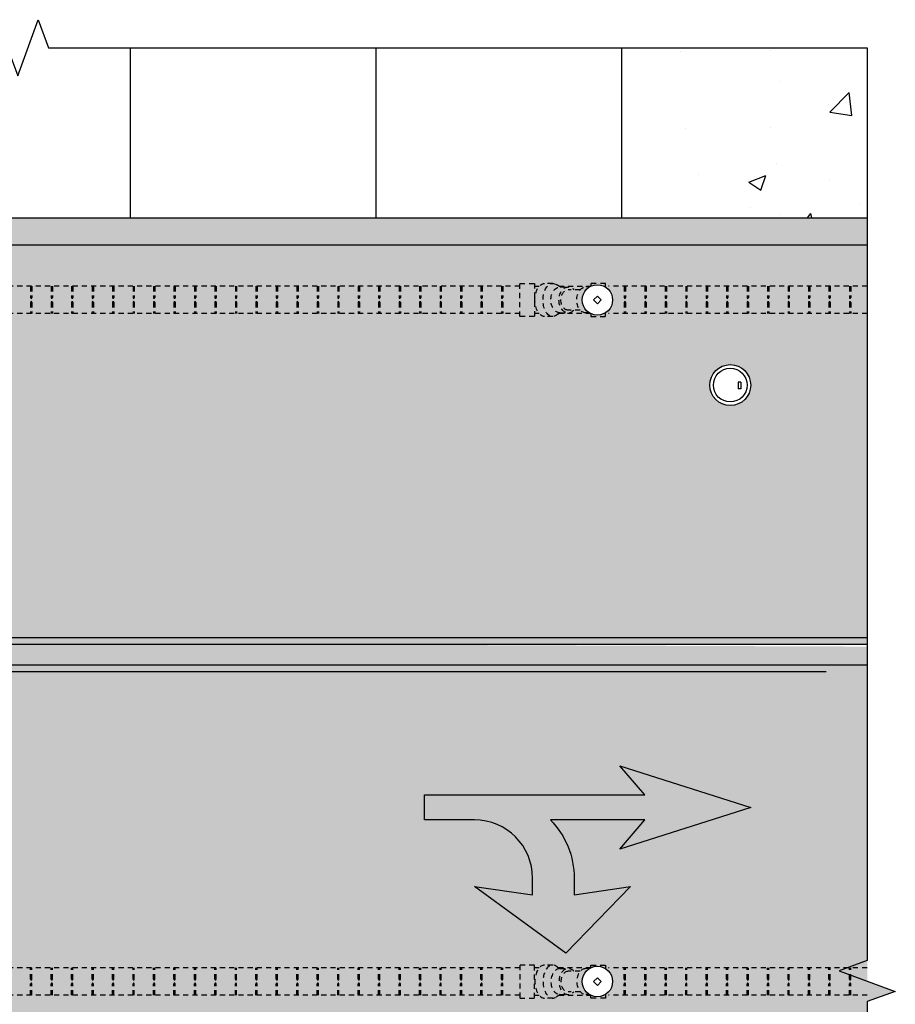
# Model space of a CAD drawing. Units: feet. Extents: x 105 to 200, y -74 to 81.
# Drawn here: x 127 to 148, y 27 to 51 of the extents above; entities that cross this region are included whole.
import ezdxf

# ---------------------------------------------------------------- set-up
doc = ezdxf.new("R2010")
doc.units = ezdxf.units.FT
doc.header["$MEASUREMENT"] = 0
doc.linetypes.add('HIDDEN2', pattern=[0.1875, 0.125, -0.0625])
for name, color, linetype in [('DETL-02', 2, 'Continuous'), ('DETL-03', 3, 'Continuous'), ('DETL-13', 13, 'Continuous'), ('DETL-ROAD-STRIPE', 254, 'Continuous'), ('HIDDEN', 2, 'HIDDEN2'), ('HTCH-01', 1, 'Continuous'), ('HTCH-13', 13, 'Continuous'), ('HTCH252', 252, 'Continuous'), ('M-PROC-PIP3', 3, 'Continuous')]:
    doc.layers.add(name, color=color, linetype=linetype)

msp = doc.modelspace()

# ---------------------------------------------------------------- hatches: boundary and pattern name
at = {"layer": 'DETL-ROAD-STRIPE'}
h = msp.add_hatch(color=256, dxfattribs=at)
h.dxf.hatch_style = 1
h.paths.add_polyline_path([(106.4366260903546, 36.0814799770771), (106.4366260903546, 35.91482997707708), (147.4366260903546, 35.91482997707709), (147.4366260903546, 36.08147997707707)])
h = msp.add_hatch(color=256, dxfattribs=at)
h.dxf.hatch_style = 1
h.paths.add_polyline_path([(106.4366260903546, 35.41482997707709), (106.4366260903546, 35.24817997707709), (146.4366260903546, 35.24817997707709), (146.4366260903546, 26.66482997783379), (147.4366260903546, 26.66482997783379), (147.4366260903546, 35.41482997707709)])
at = {"layer": 'HTCH-01'}
h = msp.add_hatch(dxfattribs=at)
h.set_pattern_fill('AR-CONC', color=256, scale=0.25)
h.set_pattern_definition([(49.99999999999999, (0, 4.030630236820571), (1.793150456501884, -0.1568803374564878), [0.1875, -2.0625]), (355, (0, 4.030630236820571), (-0.3468783340325, 1.88048033425003), [0.15, -1.65]), (100.45144446, (0.1494292025, 4.017556876820571), (1.44627211681778, 1.723599977421574), [0.1593504799999999, -1.752855279999999]), (46.18420000000001, (0, 4.530630236820571), (2.668103326678931, -0.4137982019826913), [0.28125, -3.09375]), (96.63563549, (0.2223418625, 4.496146969320571), (2.336654864185571, 2.435296501936376), [0.239025855, -2.6292844]), (351.1841639899999, (0, 4.530630236820571), (2.336654862636933, 2.435296500674975), [0.225, -2.4750000025]), (21, (0.25, 4.405630236820571), (1.492267630296154, -1.006547226663347), [0.1875, -2.0625]), (326.0000000000001, (0.25, 4.405630236820571), (0.6082883298039543, 1.812875112617133), [0.15, -1.65]), (71.45144474, (0.374355635, 4.321751301820571), (2.100555941824928, 0.8063278820158846), [0.159350475, -1.75285528]), (37.50000000000001, (0, 4.030630236820571), (0.03039963829322667, 0.8322346345782787), [0, -1.63, 0, -1.675, 0, -1.65625]), (7.499999999999999, (0, 4.030630236820571), (0.6576738436053715, 0.9860292797059006), [0, -0.955, 0, -1.5925, 0, -0.63125]), (327.5, (-0.5575, 4.030630236820571), (1.334556090431023, -0.05638717933594939), [0, -0.625, 0, -1.95, 0, -2.5875]), (317.5, (-0.8075, 4.030630236820571), (1.457965423355966, 0.2502624558307943), [0, -0.8125, 0, -1.295, 0, -1.8375])])
h.paths.add_polyline_path([(147.4366260903546, 17.66699999999997), (106.4366260903546, 17.66699999999997), (106.4366260903546, 16.99999999999997), (147.4366260903546, 16.99999999999996)])
h.paths.add_polyline_path([(147.4366260903546, 46.33399999999999), (106.4366260903546, 46.33399999999997), (106.4366260903546, 45.66699999999997), (147.4366260903546, 45.66699999999998)])
at = {"layer": 'HTCH-13'}
h = msp.add_hatch(dxfattribs=at)
h.set_pattern_fill('AR-CONC', color=256, scale=0.6)
h.set_pattern_definition([(49.99999999999999, (0, 10), (4.303561095604521, -0.3765128098955706), [0.45, -4.95]), (355, (0, 10), (-0.832508001678, 4.513152802200071), [0.36, -3.96]), (100.45144446, (0.358630086, 9.968623936), (3.471053080362672, 4.136639945811776), [0.3824411519999998, -4.206852671999997]), (46.18420000000001, (0, 11.2), (6.403447984029434, -0.9931156847584592), [0.6749999999999999, -7.425]), (96.63563549, (0.5336204699999999, 11.117240158), (5.60797167404537, 5.844711604647302), [0.573662052, -6.310282559999998]), (351.1841639899999, (0, 11.2), (5.607971670328639, 5.844711601619941), [0.54, -5.940000005999999]), (21, (0.6, 10.9), (3.58144231271077, -2.415713343992033), [0.45, -4.95]), (326.0000000000001, (0.6, 10.9), (1.45989199152949, 4.350900270281118), [0.36, -3.96]), (71.45144474, (0.898453524, 10.698690556), (5.041334260379826, 1.935186916838123), [0.38244114, -4.206852671999999]), (37.50000000000001, (0, 10), (0.072959131903744, 1.997363122987869), [0, -3.911999999999999, 0, -4.02, 0, -3.975]), (7.499999999999999, (0, 10), (1.578417224652892, 2.366470271294161), [0, -2.292, 0, -3.822, 0, -1.515]), (327.5, (-1.338, 10), (3.202934617034454, -0.1353292304062785), [0, -1.5, 0, -4.68, 0, -6.21]), (317.5, (-1.938, 10), (3.499117016054317, 0.6006298939939063), [0, -1.95, 0, -3.108, 0, -4.409999999999999])])
h.paths.add_polyline_path([(117.4366260903546, 50.48333462527216), (111.4366260903546, 50.48333462527215), (111.4366260903546, 46.33399999999997), (116.1666989139739, 46.33399999999997), (117.4366260903546, 47.15599956165966)])
h.paths.add_polyline_path([(111.4366260903546, 50.48333462527214), (106.4366260903546, 50.48333462527214), (106.4366260903546, 46.33399999999997), (111.4366260903546, 46.33399999999997)])
h.paths.add_polyline_path([(119.2199138344495, 50.48333462527215), (117.4366260903546, 50.48333462527215), (117.4366260903546, 47.15599956165966), (118.0765866698701, 47.57023379935858), (119.2228948134932, 50.24637815333858)])
h.paths.add_polyline_path([(147.4366260903546, 50.48333462527216), (142.4087957072542, 50.48333462527215), (143.0373298059523, 47.17734834846257), (143.1808483023447, 46.33399999999998), (147.4366260903546, 46.33399999999998)])
at = {"layer": 'HTCH252'}
h = msp.add_hatch(color=256, dxfattribs=at)
h.dxf.hatch_style = 1
h.paths.add_polyline_path([(144.3201494963315, 42.15237957755704), (144.3201494963315, 42.31907957755709), (144.3814653650101, 42.31907957755709), (144.3814653650101, 42.15237957755704)], flags=0)
edge = h.paths.add_edge_path(flags=16)
edge.add_line((136.6226348145897, 32.23347814998455), (142.007445596614, 32.23347814998455))
edge.add_line((142.007445596614, 32.23347814998455), (141.3978443774116, 32.94467957858878))
edge.add_line((141.3978443774116, 32.94467957858878), (144.5982507782244, 31.92867754038333))
edge.add_line((144.5982507782244, 31.92867754038333), (141.3978443774116, 30.91267550217789))
edge.add_line((141.3978443774116, 30.91267550217789), (142.007445596614, 31.62387693078211))
edge.add_line((142.007445596614, 31.62387693078211), (139.6993792165846, 31.62387693078211))
edge.add_arc((138.2482380647478, 30.20147407720929), 2.032004065056583, 7.234581289594644e-08, 44.42700431798312, ccw=False)
edge.add_line((140.2802421298044, 30.20147407977505), (140.2802421298044, 29.79507327937618))
edge.add_line((140.2802421298044, 29.79507327937618), (141.6518448730098, 29.99827367957563))
edge.add_line((141.6518448730098, 29.99827367957563), (140.077041729605, 28.37267042216775))
edge.add_line((140.077041729605, 28.37267042216775), (137.8418372529947, 29.99827367957563))
edge.add_line((137.8418372529947, 29.99827367957563), (139.2642400915989, 29.79507327937618))
edge.add_line((139.2642400915989, 29.79507327937618), (139.2642400915989, 30.20147407977505))
edge.add_arc((137.8867746501071, 30.24641148889847), 1.378198248889813, 358.1314877426752, 451.8685117577287)
edge.add_line((137.8418372529947, 31.62387693078211), (136.6226348145897, 31.62387693078211))
edge.add_line((136.6226348145897, 31.62387693078211), (136.6226348145897, 32.23347814998455))
edge = h.paths.add_edge_path(flags=16)
edge.add_arc((140.8464348323887, 44.32478624795891), 0.3720476563003956, 0, 360)
edge = h.paths.add_edge_path()
edge.add_arc((144.0916071045321, 42.2443116769528), 0.4116999999999962, 0, 360)
edge = h.paths.add_edge_path()
edge.add_arc((144.0916071045321, 42.2443116769528), 0.4116999999999962, 0, 360)
edge = h.paths.add_edge_path()
edge.add_arc((144.0916071045321, 42.2443116769528), 0.5, 0, 360)
edge = h.paths.add_edge_path()
edge.add_arc((108.837388357277, 29.75668832304714), 0.5, 0, 360)
edge = h.paths.add_edge_path()
edge.add_arc((112.1133437068528, 27.67621375204104), 0.3720476563003885, 0, 360)
edge = h.paths.add_edge_path()
edge.add_arc((112.1133437068528, 44.32478624795891), 0.3720476563003956, 0, 360)
h.paths.add_polyline_path([(147.4366260903546, 35.8580400709148), (147.4366260903546, 45.66699999999998), (106.4366260903547, 45.66699999999997), (106.4366260903546, 36.01124166747174)])
edge = h.paths.add_edge_path()
edge.add_arc((140.8464348323887, 27.67621375204104), 0.3720476563003956, 0, 360)
h.paths.add_polyline_path([(147.4366260903546, 26.35514438049565), (147.4366260903546, 27.18732228713413), (148.1234954452183, 27.43732228713412), (146.7497567354909, 27.93732228713412), (147.4366260903546, 28.18732228713413), (147.4366260903546, 35.97669672231026), (106.4366260903546, 35.9168042540399), (106.4366260903546, 28.18732228713413), (107.1234954452183, 27.93732228713412), (105.7497567354909, 27.43732228713412), (106.4366260903546, 27.18732228713412), (106.4366260903546, 26.33490381754964)])
h = msp.add_hatch(color=256, dxfattribs=at)
h.dxf.hatch_style = 1
h.paths.add_polyline_path([(141.6518448730098, 29.99827367957563), (140.2802421298044, 29.79507327937618), (140.2802421298044, 30.20147407720923, 0.1963145667107189), (139.6993792165846, 31.62387693078211), (142.007445596614, 31.62387693078211), (141.3978443774116, 30.91267550217789), (144.5982507782244, 31.92867754038333), (141.3978443774116, 32.94467957858878), (142.007445596614, 32.23347814998455), (136.6226348145897, 32.23347814998455), (136.6226348145897, 31.62387693078211), (137.8418372362068, 31.62387693078211, -0.4142135623730949), (139.2642400915989, 30.20147407539001), (139.2642400915989, 29.79507327937618), (137.8418372529947, 29.99827367957563), (140.077041729605, 28.37267042216775)])

# ---------------------------------------------------------------- linework, layer by layer
at = {"layer": 'DETL-02', "linetype": 'Continuous'}
msp.add_lwpolyline([(106.4366260903546, 3.666662141986674), (106.4366260903546, 27.18732228713412), (105.7497567354909, 27.43732228713412), (107.1234954452183, 27.93732228713412), (106.4366260903546, 28.18732228713412), (106.4366260903546, 50.48333462527215), (126.4366260903546, 50.48333462527215), (126.6866260903546, 49.79646527040846), (127.1866260903546, 51.17020398013584), (127.4366260903546, 50.48333462527215), (147.4366260903546, 50.48333462527215), (147.4366260903546, 28.18732228713412), (146.7497567354909, 27.93732228713412), (148.1234954452183, 27.43732228713412), (147.4366260903546, 27.18732228713412), (147.4366260903546, 3.666662141986673)], dxfattribs=at)
at = {"layer": 'DETL-03'}
for p, q in [((144.3501971619386, 42.31907957755709), (144.28888129326, 42.31907957755709)), ((144.28888129326, 42.31907957755706), (144.28888129326, 42.15237957755704)), ((144.3501971619386, 42.15237957755704), (144.28888129326, 42.15237957755704)), ((144.3501971619386, 42.31907957755706), (144.3501971619386, 42.15237957755704))]:
    msp.add_line(p, q, dxfattribs=at)
for radius in [0.5, 0.4117]:
    msp.add_circle((144.0916071045321, 42.2443116769528), radius, dxfattribs=at)
at = {"layer": 'DETL-13'}
for p, q in [((129.4366260903546, 50.48333462527215), (129.4366260903546, 46.33399999999998)), ((135.4366260903546, 50.48333462527215), (135.4366260903546, 46.33399999999998)), ((141.4366260903546, 50.48333462527215), (141.4366260903546, 46.33399999999998)), ((106.4366260903546, 46.33399999999997), (147.4366260903546, 46.33399999999998)), ((106.4366260903546, 45.66699999999997), (147.4366260903546, 45.66699999999998))]:
    msp.add_line(p, q, dxfattribs=at)
at = {"layer": 'DETL-ROAD-STRIPE'}
for p, q in [((106.4366260903546, 36.08147997707709), (147.4366260903546, 36.08147997707707)), ((106.4366260903546, 35.91482997707709), (147.4366260903546, 35.91482997707709)), ((126.9366260903546, 35.91482997707709), (147.4366260903546, 35.91482997707709)), ((126.9366260903546, 35.91482997707709), (147.4366260903546, 35.91482997707709)), ((106.4366260903546, 35.41482997707709), (147.4366260903546, 35.41482997707709)), ((126.9366260903546, 35.41482997707709), (147.4366260903546, 35.41482997707709)), ((126.9366260903546, 35.41482997707709), (147.4366260903546, 35.41482997707709)), ((106.4366260903546, 35.24817997707709), (146.4366260903546, 35.24817997707709))]:
    msp.add_line(p, q, dxfattribs=at)
msp.add_lwpolyline([(137.8418372529947, 31.62387693078211), (136.6226348145897, 31.62387693078211), (136.6226348145897, 32.23347814998455), (142.007445596614, 32.23347814998455), (141.3978443774116, 32.94467957858878), (144.5982507782244, 31.92867754038333), (141.3978443774116, 30.91267550217789), (142.007445596614, 31.62387693078211), (139.6993792165846, 31.62387693078211, -0.1963145663828764), (140.2802421298044, 30.20147407977505), (140.2802421298044, 29.79507327937618), (141.6518448730098, 29.99827367957563), (140.077041729605, 28.37267042216775), (137.8418372529947, 29.99827367957563), (139.2642400915989, 29.79507327937618), (139.2642400915989, 30.20147407977505, 0.4142135580132975)], format="xyb", close=True, dxfattribs=at)
at = {"layer": 'HIDDEN'}
for p, q in [((138.9528149001101, 44.65978624795891), (114.0069636391314, 44.65978624795892)), ((127.0033079288485, 44.65978620107612), (127.0033079293675, 44.38208120391104)), ((127.0345579288485, 44.65978620107612), (127.0345579293675, 44.38208120396629)), ((127.5033079288209, 44.65978620196066), (127.5033079293398, 44.38208120479558)), ((127.5345579288209, 44.65978620196066), (127.5345579293398, 44.38208120485089)), ((128.0033079288209, 44.65978620284525), (128.0033079293398, 44.38208120568018)), ((128.0345579288209, 44.65978620284525), (128.0345579293398, 44.38208120573549)), ((128.5033079288209, 44.65978620372985), (128.5033079293398, 44.38208120656478)), ((128.5345579288209, 44.65978620372985), (128.5345579293398, 44.38208120662003)), ((129.0033079288209, 44.65978620461439), (129.0033079293398, 44.38208120744932)), ((129.0345579288209, 44.65978620461439), (129.0345579293398, 44.38208120750463)), ((129.5033079288209, 44.65978620549899), (129.5033079293398, 44.38208120833391)), ((129.5345579288209, 44.65978620549899), (129.5345579293398, 44.38208120838922)), ((130.0033079288209, 44.65978620638359), (130.0033079293398, 44.38208120921851)), ((130.0345579288209, 44.65978620638359), (130.0345579293398, 44.38208120927376)), ((130.5033079288209, 44.65978620726816), (130.5033079293399, 44.38208121010308)), ((130.5345579288209, 44.65978620726813), (130.5345579293399, 44.38208121015836)), ((131.0033079288209, 44.65978620815272), (131.0033079293399, 44.38208121098765)), ((131.0345579288209, 44.65978620815272), (131.0345579293399, 44.38208121104296)), ((131.5033079288209, 44.65978620810299), (131.5033079293399, 44.38208121093791)), ((131.5345579288209, 44.65978620810299), (131.5345579293399, 44.38208121099322)), ((132.0033079287932, 44.65978620903732), (132.0033079293122, 44.38208121187225)), ((132.0345579287932, 44.65978620903732), (132.0345579293122, 44.38208121192756)), ((132.5033079287656, 44.65978620992192), (132.5033079292845, 44.38208121275684)), ((132.5345579287656, 44.65978620992192), (132.5345579292845, 44.38208121281215)), ((133.0033079287656, 44.65978621080652), (133.0033079292845, 44.38208121364144)), ((133.0345579287656, 44.65978621080649), (133.0345579292845, 44.38208121369669)), ((133.5033079287656, 44.65978621169106), (133.5033079292845, 44.38208121452598)), ((133.5345579287656, 44.65978621169106), (133.5345579292845, 44.38208121458129)), ((134.0033079287656, 44.65978621257565), (134.0033079292845, 44.38208121541058)), ((134.0345579287656, 44.65978621257565), (134.0345579292845, 44.38208121546589)), ((134.5033079287656, 44.65978621346025), (134.5033079292845, 44.38208121629518)), ((134.5345579287656, 44.65978621346025), (134.5345579292845, 44.38208121635046)), ((135.0033079287656, 44.65978621434482), (135.0033079292845, 44.38208121717975)), ((135.0345579287656, 44.65978621434482), (135.0345579292845, 44.38208121723503)), ((135.5033079287656, 44.65978621522939), (135.5033079292845, 44.38208121806431)), ((135.5345579287656, 44.65978621522939), (135.5345579292845, 44.38208121811962)), ((136.0033079287656, 44.65978621517965), (136.0033079292845, 44.38208121801458)), ((136.0345579287656, 44.65978621517965), (136.0345579292845, 44.38208121806989)), ((136.503307928738, 44.65978621611399), (136.5033079292569, 44.38208121894891)), ((136.534557928738, 44.65978621611399), (136.5345579292569, 44.38208121900422)), ((137.0033079287103, 44.65978621699858), (137.0033079292293, 44.38208121983351)), ((137.0345579287103, 44.65978621699858), (137.0345579292293, 44.38208121988879)), ((137.5033079287103, 44.65978621788315), (137.5033079292293, 44.38208122071808)), ((137.5345579287103, 44.65978621788315), (137.5345579292293, 44.38208122077336)), ((138.0033079287103, 44.65978621876772), (138.0033079292293, 44.38208122160265)), ((138.0345579287103, 44.65978621876772), (138.0345579292293, 44.38208122165796)), ((138.5033079287103, 44.65978621965232), (138.5033079292293, 44.38208122248724)), ((138.5345579287103, 44.65978621965232), (138.5345579292293, 44.38208122254252)), ((138.9528149001101, 43.9210362475483), (138.9528149001101, 44.72853624754831)), ((138.9528149001101, 44.72853624754831), (139.3070149001101, 44.72853624754831)), ((139.3070149001101, 44.72853624754831), (139.3070149001101, 43.9210362475483)), ((139.3070149001101, 44.65978624754831), (139.425469230819, 44.65978624754831)), ((139.7551068080577, 44.72853624756522), (139.6062302835792, 44.72853624756522)), ((139.9346180177972, 44.64119249761569), (139.8383539146932, 44.70278265294158)), ((139.9055563820353, 44.6597862475483), (140.6898225364119, 44.65978624754832)), ((139.9346180177972, 44.64119249761569), (140.1320340060464, 44.64119249761569)), ((140.4269241611748, 44.57478624754827), (140.1320340060464, 44.57478624754827)), ((140.6507142567089, 44.64119249760356), (140.5607500867074, 44.64119249760356)), ((141.0440225364119, 44.7286867294885), (140.6898225364119, 44.72868672948854)), ((140.6898225364119, 44.72868672948852), (140.6898225364119, 44.6529288217723)), ((141.0440225364119, 44.63001412876085), (141.0440225364119, 44.7286867294885)), ((147.4366260903546, 44.65978624795892), (141.1171507385112, 44.65978624795891)), ((141.5033079286827, 44.65978622407525), (141.5033079292017, 44.38208122691017)), ((141.5345579286827, 44.65978622407525), (141.5345579292016, 44.38208122696545)), ((142.0033079286551, 44.65978622495982), (142.003307929174, 44.38208122779474)), ((142.0345579286551, 44.65978622495982), (142.034557929174, 44.38208122785002)), ((142.5033079286551, 44.65978622584439), (142.503307929174, 44.38208122867931)), ((142.5345579286551, 44.65978622584439), (142.534557929174, 44.38208122873462)), ((143.0033079286551, 44.65978622672898), (143.003307929174, 44.38208122956391)), ((143.0345579286551, 44.65978622672898), (143.034557929174, 44.38208122961919)), ((143.5033079286551, 44.65978622761355), (143.503307929174, 44.38208123044848)), ((143.5345579286551, 44.65978622761355), (143.534557929174, 44.38208123050376)), ((144.0033079286551, 44.65978622849812), (144.003307929174, 44.38208123133305)), ((144.0345579286551, 44.65978622849812), (144.034557929174, 44.38208123138836)), ((144.5033079286551, 44.65978622938272), (144.503307929174, 44.38208123221764)), ((144.5345579286551, 44.65978622938272), (144.534557929174, 44.38208123227292)), ((145.0033079286551, 44.65978623026731), (145.003307929174, 44.38208123310224)), ((145.0345579286551, 44.65978623026729), (145.034557929174, 44.38208123315749)), ((145.5033079286551, 44.65978623115188), (145.503307929174, 44.38208123398681)), ((145.5345579286551, 44.65978623115186), (145.534557929174, 44.38208123404209)), ((146.0033079286551, 44.65978623110215), (146.003307929174, 44.38208123393707)), ((146.0345579286551, 44.65978623110215), (146.034557929174, 44.38208123399235)), ((146.5033079286274, 44.65978623203648), (146.5033079291464, 44.38208123487141)), ((146.5345579286274, 44.65978623203648), (146.5345579291464, 44.38208123492669)), ((147.0033079285998, 44.65978623292105), (147.0033079291187, 44.38208123575598)), ((147.0345579285998, 44.65978623292105), (147.0345579291187, 44.38208123581128)), ((127.0033079295149, 44.26749120391102), (127.0033079300339, 43.98978620107604)), ((127.0345579295149, 44.26749120396633), (127.0345579300339, 43.98978620107604)), ((127.5033079294872, 44.26749120479562), (127.5033079300062, 43.98978620196064)), ((127.5345579294872, 44.2674912048509), (127.5345579300062, 43.98978620196064)), ((128.0033079294872, 44.26749120568019), (128.0033079300062, 43.98978620284524)), ((128.0345579294872, 44.26749120573547), (128.0345579300062, 43.98978620284524)), ((128.5033079294872, 44.26749120656476), (128.5033079300062, 43.98978620372978)), ((128.5345579294872, 44.26749120662006), (128.5345579300062, 43.98978620372981)), ((129.0033079294872, 44.26749120744935), (129.0033079300062, 43.98978620461438)), ((129.0345579294872, 44.26749120750463), (129.0345579300062, 43.98978620461438)), ((129.5033079294872, 44.26749120833392), (129.5033079300062, 43.98978620549897)), ((129.5345579294872, 44.2674912083892), (129.5345579300062, 43.98978620549897)), ((130.0033079294872, 44.26749120921849), (130.0033079300062, 43.98978620638354)), ((130.0345579294872, 44.2674912092738), (130.0345579300062, 43.98978620638357)), ((130.5033079294873, 44.26749121010309), (130.5033079300062, 43.98978620726811)), ((130.5345579294873, 44.26749121015837), (130.5345579300062, 43.98978620726811)), ((131.0033079294873, 44.26749121098769), (131.0033079300062, 43.98978620815271)), ((131.0345579294873, 44.26749121104294), (131.0345579300062, 43.98978620815271)), ((131.5033079294873, 44.26749121093795), (131.5033079300062, 43.98978620810297)), ((131.5345579294873, 44.2674912109932), (131.5345579300062, 43.98978620810297)), ((132.0033079294596, 44.26749121187228), (132.0033079299786, 43.98978620903731)), ((132.0345579294596, 44.26749121192753), (132.0345579299786, 43.98978620903731)), ((132.503307929432, 44.26749121275685), (132.5033079299509, 43.9897862099219)), ((132.534557929432, 44.26749121281213), (132.5345579299509, 43.9897862099219)), ((133.003307929432, 44.26749121364142), (133.0033079299509, 43.98978621080644)), ((133.034557929432, 44.26749121369673), (133.0345579299509, 43.98978621080647)), ((133.503307929432, 44.26749121452602), (133.5033079299509, 43.98978621169104)), ((133.534557929432, 44.2674912145813), (133.5345579299509, 43.98978621169104)), ((134.003307929432, 44.26749121541059), (134.0033079299509, 43.98978621257564)), ((134.034557929432, 44.26749121546587), (134.0345579299509, 43.98978621257564)), ((134.503307929432, 44.26749121629516), (134.5033079299509, 43.98978621346021)), ((134.534557929432, 44.26749121635046), (134.5345579299509, 43.98978621346021)), ((135.003307929432, 44.26749121717975), (135.0033079299509, 43.98978621434478)), ((135.034557929432, 44.26749121723503), (135.0345579299509, 43.98978621434478)), ((135.503307929432, 44.26749121806432), (135.5033079299509, 43.98978621522937)), ((135.534557929432, 44.2674912181196), (135.5345579299509, 43.98978621522937)), ((136.003307929432, 44.26749121801458), (136.0033079299509, 43.98978621517963)), ((136.034557929432, 44.26749121806986), (136.034557929951, 43.98978621517963)), ((136.5033079294044, 44.26749121894895), (136.5033079299233, 43.98978621611397)), ((136.5345579294044, 44.26749121900423), (136.5345579299233, 43.98978621611397)), ((137.0033079293767, 44.26749121983352), (137.0033079298957, 43.98978621699857)), ((137.0345579293767, 44.2674912198888), (137.0345579298957, 43.98978621699857)), ((137.5033079293767, 44.26749122071809), (137.5033079298957, 43.98978621788314)), ((137.5345579293767, 44.26749122077339), (137.5345579298957, 43.98978621788314)), ((138.0033079293767, 44.26749122160268), (138.0033079298957, 43.9897862187677)), ((138.0345579293767, 44.26749122165796), (138.0345579298957, 43.9897862187677)), ((138.5033079293767, 44.26749122248725), (138.5033079298957, 43.9897862196523)), ((138.5345579293767, 44.26749122254253), (138.5345579298957, 43.9897862196523)), ((141.5033079293491, 44.26749122691018), (141.503307929868, 43.9897862240752)), ((141.5345579293491, 44.26749122696546), (141.534557929868, 43.9897862240752)), ((142.0033079293214, 44.26749122779475), (142.0033079298404, 43.9897862249598)), ((142.0345579293214, 44.26749122785006), (142.0345579298404, 43.9897862249598)), ((142.5033079293214, 44.26749122867935), (142.5033079298404, 43.98978622584437)), ((142.5345579293214, 44.26749122873463), (142.5345579298404, 43.98978622584437)), ((143.0033079293214, 44.26749122956392), (143.0033079298404, 43.98978622672894)), ((143.0345579293214, 44.2674912296192), (143.0345579298404, 43.98978622672897)), ((143.5033079293214, 44.26749123044848), (143.5033079298404, 43.98978622761354)), ((143.5345579293214, 44.26749123050379), (143.5345579298404, 43.98978622761354)), ((144.0033079293214, 44.26749123133308), (144.0033079298404, 43.9897862284981)), ((144.0345579293214, 44.26749123138836), (144.0345579298404, 43.9897862284981)), ((144.5033079293214, 44.26749123221765), (144.5033079298404, 43.9897862293827)), ((144.5345579293214, 44.26749123227293), (144.5345579298404, 43.9897862293827)), ((145.0033079293215, 44.26749123310222), (145.0033079298404, 43.98978623026727)), ((145.0345579293215, 44.26749123315753), (145.0345579298404, 43.98978623026727)), ((145.5033079293215, 44.26749123398682), (145.5033079298404, 43.98978623115184)), ((145.5345579293215, 44.2674912340421), (145.5345579298404, 43.98978623115184)), ((146.0033079293215, 44.26749123393708), (146.0033079298404, 43.9897862311021)), ((146.0345579293215, 44.26749123399236), (146.0345579298404, 43.9897862311021)), ((146.5033079292938, 44.26749123487141), (146.5033079298128, 43.98978623203644)), ((146.5345579292938, 44.26749123492669), (146.5345579298128, 43.98978623203644)), ((147.0033079292662, 44.26749123575601), (147.0033079297851, 43.98978623292103)), ((147.0345579292662, 44.26749123581129), (147.0345579297851, 43.98978623292103)), ((140.4269241611748, 44.07478624754827), (140.1320340060464, 44.07478624754827)), ((141.0440225364119, 43.92118672948853), (141.0440225364119, 44.01955836715695)), ((138.952814899983, 43.98978624795888), (114.0069636391314, 43.9897862479588)), ((139.3070149001101, 43.9210362475483), (138.9528149001101, 43.9210362475483)), ((139.4254692308338, 43.9897862475483), (139.3070149001101, 43.9897862475483)), ((139.7551068080577, 43.9210362475483), (139.6062302835792, 43.9210362475483)), ((139.9083010011275, 44.01057653361133), (139.8769057682626, 43.97849661537273)), ((140.6898225364119, 43.9897862475483), (139.8873283970315, 43.9897862475483)), ((139.9346180177972, 44.0083799975051), (140.1320340060464, 44.0083799975051)), ((140.6507142580367, 44.00837999749295), (140.5640607993112, 44.00837999749299)), ((140.6898225364119, 43.99664367414554), (140.6898225364119, 43.92118672948851)), ((140.6898225364119, 43.92118672948851), (141.0440225364119, 43.9211867294885)), ((140.6898225364119, 43.92118672948851), (141.0440225364119, 43.9211867294885)), ((147.4366260903546, 43.98978624795891), (141.1171507386383, 43.98978624795889)), ((138.952814899983, 28.01121375204107), (114.0069636391314, 28.01121375204114)), ((127.0033079295149, 27.73350879608893), (127.0033079300339, 28.0112137989239)), ((127.0345579295149, 27.73350879603362), (127.0345579300339, 28.0112137989239)), ((127.5033079294872, 27.73350879520433), (127.5033079300062, 28.01121379803931)), ((127.5345579294872, 27.73350879514905), (127.5345579300062, 28.01121379803931)), ((128.0033079294872, 27.73350879431976), (128.0033079300062, 28.01121379715471)), ((128.0345579294872, 27.73350879426448), (128.0345579300062, 28.01121379715471)), ((128.5033079294872, 27.73350879343519), (128.5033079300062, 28.01121379627017)), ((128.5345579294872, 27.73350879337988), (128.5345579300062, 28.01121379627014)), ((129.0033079294872, 27.73350879255059), (129.0033079300062, 28.01121379538557)), ((129.0345579294872, 27.73350879249531), (129.0345579300062, 28.01121379538557)), ((129.5033079294872, 27.73350879166603), (129.5033079300062, 28.01121379450097)), ((129.5345579294872, 27.73350879161075), (129.5345579300062, 28.01121379450097)), ((130.0033079294872, 27.73350879078146), (130.0033079300062, 28.01121379361641)), ((130.0345579294872, 27.73350879072615), (130.0345579300062, 28.01121379361638)), ((130.5033079294873, 27.73350878989686), (130.5033079300062, 28.01121379273184)), ((130.5345579294873, 27.73350878984158), (130.5345579300062, 28.01121379273184)), ((131.0033079294873, 27.73350878901226), (131.0033079300062, 28.01121379184724)), ((131.0345579294873, 27.73350878895701), (131.0345579300062, 28.01121379184724)), ((131.5033079294873, 27.733508789062), (131.5033079300062, 28.01121379189698)), ((131.5345579294873, 27.73350878900675), (131.5345579300062, 28.01121379189698)), ((132.0033079294596, 27.73350878812766), (132.0033079299786, 28.01121379096264)), ((132.0345579294596, 27.73350878807241), (132.0345579299786, 28.01121379096264)), ((132.503307929432, 27.7335087872431), (132.5033079299509, 28.01121379007805)), ((132.534557929432, 27.73350878718782), (132.5345579299509, 28.01121379007805)), ((133.003307929432, 27.73350878635853), (133.0033079299509, 28.0112137891935)), ((133.034557929432, 27.73350878630322), (133.0345579299509, 28.01121378919348)), ((133.503307929432, 27.73350878547393), (133.5033079299509, 28.01121378830891)), ((133.534557929432, 27.73350878541865), (133.5345579299509, 28.01121378830891)), ((134.003307929432, 27.73350878458936), (134.0033079299509, 28.01121378742431)), ((134.034557929432, 27.73350878453408), (134.0345579299509, 28.01121378742431)), ((134.503307929432, 27.73350878370479), (134.5033079299509, 28.01121378653974)), ((134.534557929432, 27.73350878364948), (134.5345579299509, 28.01121378653974)), ((135.003307929432, 27.73350878282019), (135.0033079299509, 28.01121378565517)), ((135.034557929432, 27.73350878276491), (135.0345579299509, 28.01121378565517)), ((135.503307929432, 27.73350878193563), (135.5033079299509, 28.01121378477058)), ((135.534557929432, 27.73350878188035), (135.5345579299509, 28.01121378477058)), ((136.003307929432, 27.73350878198536), (136.0033079299509, 28.01121378482031)), ((136.034557929432, 27.73350878193008), (136.034557929951, 28.01121378482031)), ((136.5033079294044, 27.733508781051), (136.5033079299233, 28.01121378388598)), ((136.5345579294044, 27.73350878099572), (136.5345579299233, 28.01121378388598)), ((137.0033079293767, 27.73350878016643), (137.0033079298957, 28.01121378300138)), ((137.0345579293767, 27.73350878011115), (137.0345579298957, 28.01121378300138)), ((137.5033079293767, 27.73350877928186), (137.5033079298957, 28.01121378211681)), ((137.5345579293767, 27.73350877922655), (137.5345579298957, 28.01121378211681)), ((138.0033079293767, 27.73350877839727), (138.0033079298957, 28.01121378123224)), ((138.0345579293767, 27.73350877834199), (138.0345579298957, 28.01121378123224)), ((138.5033079293767, 27.7335087775127), (138.5033079298957, 28.01121378034765)), ((138.5345579293767, 27.73350877745742), (138.5345579298957, 28.01121378034765)), ((138.9528149001101, 28.07996375245165), (138.9528149001101, 27.27246375245164)), ((139.3070149001101, 28.07996375245165), (138.9528149001101, 28.07996375245165)), ((139.3070149001101, 27.27246375245164), (139.3070149001101, 28.07996375245165)), ((139.4254692308338, 28.01121375245165), (139.3070149001101, 28.01121375245165)), ((139.7551068080577, 28.07996375245165), (139.6062302835792, 28.07996375245165)), ((139.9083010011275, 27.99042346638862), (139.8769057682626, 28.02250338462721)), ((140.6898225364119, 28.01121375245165), (139.8873283970315, 28.01121375245165)), ((139.9346180177972, 27.99262000249485), (140.1320340060464, 27.99262000249485)), ((140.4269241611748, 27.92621375245167), (140.1320340060464, 27.92621375245167)), ((140.6507142580367, 27.992620002507), (140.5640607993112, 27.99262000250695)), ((140.6898225364119, 28.00435632585441), (140.6898225364119, 28.07981327051144)), ((140.6898225364119, 28.07981327051144), (141.0440225364119, 28.07981327051145)), ((140.6898225364119, 28.07981327051144), (141.0440225364119, 28.07981327051145)), ((141.0440225364119, 28.07981327051142), (141.0440225364119, 27.98144163284299)), ((147.4366260903546, 28.01121375204104), (141.1171507386383, 28.01121375204106)), ((141.5033079293491, 27.73350877308977), (141.503307929868, 28.01121377592474)), ((141.5345579293491, 27.73350877303449), (141.534557929868, 28.01121377592474)), ((142.0033079293214, 27.7335087722052), (142.0033079298404, 28.01121377504015)), ((142.0345579293214, 27.73350877214989), (142.0345579298404, 28.01121377504015)), ((142.5033079293214, 27.7335087713206), (142.5033079298404, 28.01121377415558)), ((142.5345579293214, 27.73350877126532), (142.5345579298404, 28.01121377415558)), ((143.0033079293214, 27.73350877043603), (143.0033079298404, 28.01121377327101)), ((143.0345579293214, 27.73350877038075), (143.0345579298404, 28.01121377327098)), ((143.5033079293214, 27.73350876955146), (143.5033079298404, 28.01121377238641)), ((143.5345579293214, 27.73350876949615), (143.5345579298404, 28.01121377238641)), ((144.0033079293214, 27.73350876866687), (144.0033079298404, 28.01121377150184)), ((144.0345579293214, 27.73350876861159), (144.0345579298404, 28.01121377150184)), ((144.5033079293214, 27.7335087677823), (144.5033079298404, 28.01121377061725)), ((144.5345579293214, 27.73350876772702), (144.5345579298404, 28.01121377061725)), ((145.0033079293215, 27.73350876689773), (145.0033079298404, 28.01121376973268)), ((145.0345579293215, 27.73350876684242), (145.0345579298404, 28.01121376973268)), ((145.5033079293215, 27.73350876601313), (145.5033079298404, 28.01121376884811)), ((145.5345579293215, 27.73350876595785), (145.5345579298404, 28.01121376884811)), ((146.0033079293215, 27.73350876606287), (146.0033079298404, 28.01121376889785)), ((146.0345579293215, 27.73350876600759), (146.0345579298404, 28.01121376889785)), ((146.5033079292938, 27.73350876512853), (146.5033079298128, 28.01121376796351)), ((146.5345579292938, 27.73350876507325), (146.5345579298128, 28.01121376796351)), ((147.0033079292662, 27.73350876424394), (147.0033079297851, 28.01121376707891)), ((147.0345579292662, 27.73350876418866), (147.0345579297851, 28.01121376707891)), ((127.0033079288485, 27.34121379892383), (127.0033079293675, 27.61891879608891)), ((127.0345579288485, 27.34121379892383), (127.0345579293675, 27.61891879603365)), ((127.5033079288209, 27.34121379803929), (127.5033079293398, 27.61891879520437)), ((127.5345579288209, 27.34121379803929), (127.5345579293398, 27.61891879514906)), ((128.0033079288209, 27.34121379715469), (128.0033079293398, 27.61891879431977)), ((128.0345579288209, 27.34121379715469), (128.0345579293398, 27.61891879426446)), ((128.5033079288209, 27.3412137962701), (128.5033079293398, 27.61891879343517)), ((128.5345579288209, 27.3412137962701), (128.5345579293398, 27.61891879337992)), ((129.0033079288209, 27.34121379538556), (129.0033079293398, 27.61891879255063)), ((129.0345579288209, 27.34121379538556), (129.0345579293398, 27.61891879249532)), ((129.5033079288209, 27.34121379450096), (129.5033079293398, 27.61891879166603)), ((129.5345579288209, 27.34121379450096), (129.5345579293398, 27.61891879161072)), ((130.0033079288209, 27.34121379361636), (130.0033079293398, 27.61891879078144)), ((130.0345579288209, 27.34121379361636), (130.0345579293398, 27.61891879072618)), ((130.5033079288209, 27.34121379273179), (130.5033079293399, 27.61891878989687)), ((130.5345579288209, 27.34121379273182), (130.5345579293399, 27.61891878984159)), ((131.0033079288209, 27.34121379184722), (131.0033079293399, 27.6189187890123)), ((131.0345579288209, 27.34121379184722), (131.0345579293399, 27.61891878895699)), ((131.5033079288209, 27.34121379189696), (131.5033079293399, 27.61891878906204)), ((131.5345579288209, 27.34121379189696), (131.5345579293399, 27.61891878900673)), ((132.0033079287932, 27.34121379096263), (132.0033079293122, 27.6189187881277)), ((132.0345579287932, 27.34121379096263), (132.0345579293122, 27.61891878807239)), ((132.5033079287656, 27.34121379007803), (132.5033079292845, 27.6189187872431)), ((132.5345579287656, 27.34121379007803), (132.5345579292845, 27.61891878718779)), ((133.0033079287656, 27.34121378919343), (133.0033079292845, 27.61891878635851)), ((133.0345579287656, 27.34121378919346), (133.0345579292845, 27.61891878630325)), ((133.5033079287656, 27.34121378830889), (133.5033079292845, 27.61891878547397)), ((133.5345579287656, 27.34121378830889), (133.5345579292845, 27.61891878541866)), ((134.0033079287656, 27.34121378742429), (134.0033079292845, 27.61891878458937)), ((134.0345579287656, 27.34121378742429), (134.0345579292845, 27.61891878453406)), ((134.5033079287656, 27.3412137865397), (134.5033079292845, 27.61891878370477)), ((134.5345579287656, 27.3412137865397), (134.5345579292845, 27.61891878364949)), ((135.0033079287656, 27.34121378565513), (135.0033079292845, 27.6189187828202)), ((135.0345579287656, 27.34121378565513), (135.0345579292845, 27.61891878276492)), ((135.5033079287656, 27.34121378477056), (135.5033079292845, 27.61891878193563)), ((135.5345579287656, 27.34121378477056), (135.5345579292845, 27.61891878188032)), ((136.0033079287656, 27.3412137848203), (136.0033079292845, 27.61891878198537)), ((136.0345579287656, 27.3412137848203), (136.0345579292845, 27.61891878193006)), ((136.503307928738, 27.34121378388596), (136.5033079292569, 27.61891878105104)), ((136.534557928738, 27.34121378388596), (136.5345579292569, 27.61891878099573)), ((137.0033079287103, 27.34121378300136), (137.0033079292293, 27.61891878016644)), ((137.0345579287103, 27.34121378300136), (137.0345579292293, 27.61891878011116)), ((137.5033079287103, 27.3412137821168), (137.5033079292293, 27.61891877928187)), ((137.5345579287103, 27.3412137821168), (137.5345579292293, 27.61891877922659)), ((138.0033079287103, 27.34121378123223), (138.0033079292293, 27.6189187783973)), ((138.0345579287103, 27.34121378123223), (138.0345579292293, 27.61891877834199)), ((138.5033079287103, 27.34121378034763), (138.5033079292293, 27.6189187775127)), ((138.5345579287103, 27.34121378034763), (138.5345579292293, 27.61891877745742)), ((140.4269241611748, 27.42621375245167), (140.1320340060464, 27.42621375245167)), ((141.5033079286827, 27.3412137759247), (141.5033079292017, 27.61891877308977)), ((141.5345579286827, 27.3412137759247), (141.5345579292016, 27.61891877303449)), ((142.0033079286551, 27.34121377504013), (142.003307929174, 27.61891877220521)), ((142.0345579286551, 27.34121377504013), (142.034557929174, 27.61891877214993)), ((142.5033079286551, 27.34121377415556), (142.503307929174, 27.61891877132064)), ((142.5345579286551, 27.34121377415556), (142.534557929174, 27.61891877126533)), ((143.0033079286551, 27.34121377327097), (143.003307929174, 27.61891877043604)), ((143.0345579286551, 27.34121377327097), (143.034557929174, 27.61891877038076)), ((143.5033079286551, 27.3412137723864), (143.503307929174, 27.61891876955147)), ((143.5345579286551, 27.3412137723864), (143.534557929174, 27.61891876949619)), ((144.0033079286551, 27.34121377150183), (144.003307929174, 27.6189187686669)), ((144.0345579286551, 27.34121377150183), (144.034557929174, 27.61891876861159)), ((144.5033079286551, 27.34121377061723), (144.503307929174, 27.6189187677823)), ((144.5345579286551, 27.34121377061723), (144.534557929174, 27.61891876772702)), ((145.0033079286551, 27.34121376973263), (145.003307929174, 27.61891876689771)), ((145.0345579286551, 27.34121376973266), (145.034557929174, 27.61891876684246)), ((145.5033079286551, 27.34121376884806), (145.503307929174, 27.61891876601314)), ((145.5345579286551, 27.34121376884809), (145.534557929174, 27.61891876595786)), ((146.0033079286551, 27.3412137688978), (146.003307929174, 27.61891876606288)), ((146.0345579286551, 27.3412137688978), (146.034557929174, 27.6189187660076)), ((146.5033079286274, 27.34121376796347), (146.5033079291464, 27.61891876512854)), ((146.5345579286274, 27.34121376796347), (146.5345579291464, 27.61891876507326)), ((147.0033079285998, 27.3412137670789), (147.0033079291187, 27.61891876424397)), ((147.0345579285998, 27.3412137670789), (147.0345579291187, 27.61891876418866)), ((138.9528149001101, 27.34121375204104), (114.0069636391314, 27.34121375204103)), ((138.9528149001101, 27.27246375245164), (139.3070149001101, 27.27246375245164)), ((139.3070149001101, 27.34121375245164), (139.425469230819, 27.34121375245164)), ((139.7551068080577, 27.27246375243473), (139.6062302835792, 27.27246375243473)), ((139.9346180177972, 27.35980750238426), (139.8383539146932, 27.29821734705837)), ((139.9055563820353, 27.34121375245164), (140.6898225364119, 27.34121375245163)), ((139.9346180177972, 27.35980750238426), (140.1320340060464, 27.35980750238426)), ((140.6507142567089, 27.35980750239639), (140.5607500867074, 27.35980750239639)), ((140.6898225364119, 27.27231327051143), (140.6898225364119, 27.34807117822765)), ((141.0440225364119, 27.27231327051145), (140.6898225364119, 27.2723132705114)), ((141.0440225364119, 27.3709858712391), (141.0440225364119, 27.27231327051145)), ((147.4366260903546, 27.34121375204103), (141.1171507385112, 27.34121375204104))]:
    msp.add_line(p, q, dxfattribs=at)
for centre, radius, start, end in [((127.0189329293675, 44.38208120393867), 0.01562499999999822, 180.0000001013674, 1.013673819196114e-07), ((127.0189329295149, 44.26749120393865), 0.015625, 1.013673819196114e-07, 180.0000001013674), ((127.5189329293398, 44.38208120482327), 0.01562499999999822, 180.0000001013674, 1.013673819196114e-07), ((127.5189329294872, 44.26749120482324), 0.015625, 1.013673819196114e-07, 180.0000001013674), ((128.0189329293398, 44.38208120570781), 0.01562499999999822, 180.0000001013674, 1.013673819196114e-07), ((128.0189329294872, 44.26749120570784), 0.015625, 1.013673819196114e-07, 180.0000001013674), ((128.5189329293398, 44.3820812065924), 0.01562499999999822, 180.0000001013674, 1.013673819196114e-07), ((128.5189329294872, 44.26749120659241), 0.015625, 1.013673819196114e-07, 180.0000001013674), ((129.0189329293398, 44.382081207477), 0.01562499999999822, 180.0000001013674, 1.013673819196114e-07), ((129.0189329294872, 44.26749120747698), 0.015625, 1.013673819196114e-07, 180.0000001013674), ((129.5189329293398, 44.38208120836154), 0.01562499999999822, 180.0000001013674, 1.013673819196114e-07), ((129.5189329294872, 44.26749120836158), 0.015625, 1.013673819196114e-07, 180.0000001013674), ((130.0189329293398, 44.38208120924614), 0.01562499999999822, 180.0000001013674, 1.013673819196114e-07), ((130.0189329294872, 44.26749120924617), 0.015625, 1.013673819196114e-07, 180.0000001013674), ((130.5189329293399, 44.38208121013074), 0.01562499999999822, 180.0000001013674, 1.013673819196114e-07), ((130.5189329294873, 44.26749121013071), 0.015625, 1.013673819196114e-07, 180.0000001013674), ((131.0189329293399, 44.3820812110153), 0.01562499999999822, 180.0000001013674, 1.013673819196114e-07), ((131.0189329294873, 44.26749121101531), 0.015625, 1.013673819196114e-07, 180.0000001013674), ((131.5189329293399, 44.38208121096554), 0.01562499999999822, 180.0000001013674, 1.013673819196114e-07), ((131.5189329294873, 44.26749121096557), 0.015625, 1.013673819196114e-07, 180.0000001013674), ((132.0189329293122, 44.3820812118999), 0.01562499999999822, 180.0000001013674, 1.013673819196114e-07), ((132.0189329294596, 44.26749121189991), 0.015625, 1.013673819196114e-07, 180.0000001013674), ((132.5189329292845, 44.38208121278447), 0.01562499999999822, 180.0000001013674, 1.013673819196114e-07), ((132.518932929432, 44.26749121278451), 0.015625, 1.013673819196114e-07, 180.0000001013674), ((133.0189329292845, 44.38208121366907), 0.01562499999999822, 180.0000001013674, 1.013673819196114e-07), ((133.018932929432, 44.26749121366908), 0.015625, 1.013673819196114e-07, 180.0000001013674), ((133.5189329292845, 44.38208121455366), 0.01562499999999822, 180.0000001013674, 1.013673819196114e-07), ((133.518932929432, 44.26749121455364), 0.015625, 1.013673819196114e-07, 180.0000001013674), ((134.0189329292845, 44.38208121543821), 0.01562499999999822, 180.0000001013674, 1.013673819196114e-07), ((134.018932929432, 44.26749121543824), 0.015625, 1.013673819196114e-07, 180.0000001013674), ((134.5189329292845, 44.3820812163228), 0.01562499999999822, 180.0000001013674, 1.013673819196114e-07), ((134.518932929432, 44.26749121632281), 0.015625, 1.013673819196114e-07, 180.0000001013674), ((135.0189329292845, 44.3820812172074), 0.01562499999999822, 180.0000001013674, 1.013673819196114e-07), ((135.018932929432, 44.26749121720738), 0.015625, 1.013673819196114e-07, 180.0000001013674), ((135.5189329292845, 44.38208121809197), 0.01562499999999822, 180.0000001013674, 1.013673819196114e-07), ((135.518932929432, 44.26749121809198), 0.015625, 1.013673819196114e-07, 180.0000001013674), ((136.0189329292845, 44.38208121804223), 0.01562499999999822, 180.0000001013674, 1.013673819196114e-07), ((136.018932929432, 44.26749121804224), 0.015625, 1.013673819196114e-07, 180.0000001013674), ((136.5189329292569, 44.38208121897657), 0.01562499999999822, 180.0000001013674, 1.013673819196114e-07), ((136.5189329294044, 44.26749121897657), 0.015625, 1.013673819196114e-07, 180.0000001013674), ((137.0189329292293, 44.38208121986113), 0.01562499999999822, 180.0000001013674, 1.013673819196114e-07), ((137.0189329293767, 44.26749121986117), 0.015625, 1.013673819196114e-07, 180.0000001013674), ((137.5189329292293, 44.38208122074573), 0.01562499999999822, 180.0000001013674, 1.013673819196114e-07), ((137.5189329293767, 44.26749122074574), 0.015625, 1.013673819196114e-07, 180.0000001013674), ((138.0189329292293, 44.3820812216303), 0.01562499999999822, 180.0000001013674, 1.013673819196114e-07), ((138.0189329293767, 44.26749122163031), 0.015625, 1.013673819196114e-07, 180.0000001013674), ((138.5189329292293, 44.38208122251487), 0.01562499999999822, 180.0000001013674, 1.013673819196114e-07), ((138.5189329293767, 44.26749122251491), 0.015625, 1.013673819196114e-07, 180.0000001013674), ((141.5189329292016, 44.3820812269378), 0.01562499999999822, 180.0000001013674, 1.013673819196114e-07), ((141.5189329293491, 44.26749122693781), 0.015625, 1.013673819196114e-07, 180.0000001013674), ((142.018932929174, 44.3820812278224), 0.01562499999999822, 180.0000001013674, 1.013673819196114e-07), ((142.0189329293214, 44.2674912278224), 0.015625, 1.013673819196114e-07, 180.0000001013674), ((142.518932929174, 44.38208122870697), 0.01562499999999822, 180.0000001013674, 1.013673819196114e-07), ((142.5189329293214, 44.26749122870697), 0.015625, 1.013673819196114e-07, 180.0000001013674), ((143.018932929174, 44.38208122959153), 0.01562499999999822, 180.0000001013674, 1.013673819196114e-07), ((143.0189329293214, 44.26749122959157), 0.015625, 1.013673819196114e-07, 180.0000001013674), ((143.518932929174, 44.38208123047613), 0.01562499999999822, 180.0000001013674, 1.013673819196114e-07), ((143.5189329293214, 44.26749123047614), 0.015625, 1.013673819196114e-07, 180.0000001013674), ((144.018932929174, 44.3820812313607), 0.01562499999999822, 180.0000001013674, 1.013673819196114e-07), ((144.0189329293214, 44.26749123136071), 0.015625, 1.013673819196114e-07, 180.0000001013674), ((144.518932929174, 44.3820812322453), 0.01562499999999822, 180.0000001013674, 1.013673819196114e-07), ((144.5189329293214, 44.26749123224531), 0.015625, 1.013673819196114e-07, 180.0000001013674), ((145.018932929174, 44.38208123312987), 0.01562499999999822, 180.0000001013674, 1.013673819196114e-07), ((145.0189329293215, 44.26749123312987), 0.015625, 1.013673819196114e-07, 180.0000001013674), ((145.518932929174, 44.38208123401446), 0.01562499999999822, 180.0000001013674, 1.013673819196114e-07), ((145.5189329293215, 44.26749123401444), 0.015625, 1.013673819196114e-07, 180.0000001013674), ((146.018932929174, 44.3820812339647), 0.01562499999999822, 180.0000001013674, 1.013673819196114e-07), ((146.0189329293215, 44.26749123396471), 0.015625, 1.013673819196114e-07, 180.0000001013674), ((146.5189329291464, 44.38208123489906), 0.01562499999999822, 180.0000001013674, 1.013673819196114e-07), ((146.5189329292938, 44.26749123489904), 0.015625, 1.013673819196114e-07, 180.0000001013674), ((147.0189329291187, 44.38208123578363), 0.01562499999999822, 180.0000001013674, 1.013673819196114e-07), ((147.0189329292662, 44.26749123578364), 0.015625, 1.013673819196114e-07, 180.0000001013674), ((127.0189329295149, 27.7335087960613), 0.015625, 179.9999998986326, 359.9999998986326), ((127.5189329294872, 27.7335087951767), 0.015625, 179.9999998986326, 359.9999998986326), ((128.0189329294872, 27.73350879429211), 0.015625, 179.9999998986326, 359.9999998986326), ((128.5189329294872, 27.73350879340754), 0.015625, 179.9999998986326, 359.9999998986326), ((129.0189329294872, 27.73350879252297), 0.015625, 179.9999998986326, 359.9999998986326), ((129.5189329294872, 27.73350879163837), 0.015625, 179.9999998986326, 359.9999998986326), ((130.0189329294872, 27.73350879075377), 0.015625, 179.9999998986326, 359.9999998986326), ((130.5189329294873, 27.73350878986923), 0.015625, 179.9999998986326, 359.9999998986326), ((131.0189329294873, 27.73350878898464), 0.015625, 179.9999998986326, 359.9999998986326), ((131.5189329294873, 27.73350878903437), 0.015625, 179.9999998986326, 359.9999998986326), ((132.0189329294596, 27.73350878810004), 0.015625, 179.9999998986326, 359.9999998986326), ((132.518932929432, 27.73350878721544), 0.015625, 179.9999998986326, 359.9999998986326), ((133.018932929432, 27.73350878633087), 0.015625, 179.9999998986326, 359.9999998986326), ((133.518932929432, 27.7335087854463), 0.015625, 179.9999998986326, 359.9999998986326), ((134.018932929432, 27.73350878456171), 0.015625, 179.9999998986326, 359.9999998986326), ((134.518932929432, 27.73350878367714), 0.015625, 179.9999998986326, 359.9999998986326), ((135.018932929432, 27.73350878279257), 0.015625, 179.9999998986326, 359.9999998986326), ((135.518932929432, 27.73350878190797), 0.015625, 179.9999998986326, 359.9999998986326), ((136.018932929432, 27.73350878195771), 0.015625, 179.9999998986326, 359.9999998986326), ((136.5189329294044, 27.73350878102337), 0.015625, 179.9999998986326, 359.9999998986326), ((137.0189329293767, 27.73350878013878), 0.015625, 179.9999998986326, 359.9999998986326), ((137.5189329293767, 27.73350877925421), 0.015625, 179.9999998986326, 359.9999998986326), ((138.0189329293767, 27.73350877836964), 0.015625, 179.9999998986326, 359.9999998986326), ((138.5189329293767, 27.73350877748504), 0.015625, 179.9999998986326, 359.9999998986326), ((141.5189329293491, 27.73350877306214), 0.015625, 179.9999998986326, 359.9999998986326), ((142.0189329293214, 27.73350877217754), 0.015625, 179.9999998986326, 359.9999998986326), ((142.5189329293214, 27.73350877129297), 0.015625, 179.9999998986326, 359.9999998986326), ((143.0189329293214, 27.73350877040838), 0.015625, 179.9999998986326, 359.9999998986326), ((143.5189329293214, 27.73350876952381), 0.015625, 179.9999998986326, 359.9999998986326), ((144.0189329293214, 27.73350876863924), 0.015625, 179.9999998986326, 359.9999998986326), ((144.5189329293214, 27.73350876775464), 0.015625, 179.9999998986326, 359.9999998986326), ((145.0189329293215, 27.73350876687007), 0.015625, 179.9999998986326, 359.9999998986326), ((145.5189329293215, 27.7335087659855), 0.015625, 179.9999998986326, 359.9999998986326), ((146.0189329293215, 27.73350876603524), 0.015625, 179.9999998986326, 359.9999998986326), ((146.5189329292938, 27.73350876510091), 0.015625, 179.9999998986326, 359.9999998986326), ((147.0189329292662, 27.73350876421631), 0.015625, 179.9999998986326, 359.9999998986326), ((127.0189329293675, 27.61891879606128), 0.01562499999999822, 359.9999998986326, 179.9999998986326), ((127.5189329293398, 27.61891879517668), 0.01562499999999822, 359.9999998986326, 179.9999998986326), ((128.0189329293398, 27.61891879429214), 0.01562499999999822, 359.9999998986326, 179.9999998986326), ((128.5189329293398, 27.61891879340754), 0.01562499999999822, 359.9999998986326, 179.9999998986326), ((129.0189329293398, 27.61891879252295), 0.01562499999999822, 359.9999998986326, 179.9999998986326), ((129.5189329293398, 27.61891879163841), 0.01562499999999822, 359.9999998986326, 179.9999998986326), ((130.0189329293398, 27.61891879075381), 0.01562499999999822, 359.9999998986326, 179.9999998986326), ((130.5189329293399, 27.61891878986921), 0.01562499999999822, 359.9999998986326, 179.9999998986326), ((131.0189329293399, 27.61891878898464), 0.01562499999999822, 359.9999998986326, 179.9999998986326), ((131.5189329293399, 27.61891878903441), 0.01562499999999822, 359.9999998986326, 179.9999998986326), ((132.0189329293122, 27.61891878810005), 0.01562499999999822, 359.9999998986326, 179.9999998986326), ((132.5189329292845, 27.61891878721548), 0.01562499999999822, 359.9999998986326, 179.9999998986326), ((133.0189329292845, 27.61891878633088), 0.01562499999999822, 359.9999998986326, 179.9999998986326), ((133.5189329292845, 27.61891878544628), 0.01562499999999822, 359.9999998986326, 179.9999998986326), ((134.0189329292845, 27.61891878456174), 0.01562499999999822, 359.9999998986326, 179.9999998986326), ((134.5189329292845, 27.61891878367715), 0.01562499999999822, 359.9999998986326, 179.9999998986326), ((135.0189329292845, 27.61891878279255), 0.01562499999999822, 359.9999998986326, 179.9999998986326), ((135.5189329292845, 27.61891878190798), 0.01562499999999822, 359.9999998986326, 179.9999998986326), ((136.0189329292845, 27.61891878195772), 0.01562499999999822, 359.9999998986326, 179.9999998986326), ((136.5189329292569, 27.61891878102338), 0.01562499999999822, 359.9999998986326, 179.9999998986326), ((137.0189329292293, 27.61891878013881), 0.01562499999999822, 359.9999998986326, 179.9999998986326), ((137.5189329292293, 27.61891877925422), 0.01562499999999822, 359.9999998986326, 179.9999998986326), ((138.0189329292293, 27.61891877836965), 0.01562499999999822, 359.9999998986326, 179.9999998986326), ((138.5189329292293, 27.61891877748508), 0.01562499999999822, 359.9999998986326, 179.9999998986326), ((141.5189329292016, 27.61891877306215), 0.01562499999999822, 359.9999998986326, 179.9999998986326), ((142.018932929174, 27.61891877217755), 0.01562499999999822, 359.9999998986326, 179.9999998986326), ((142.518932929174, 27.61891877129298), 0.01562499999999822, 359.9999998986326, 179.9999998986326), ((143.018932929174, 27.61891877040841), 0.01562499999999822, 359.9999998986326, 179.9999998986326), ((143.518932929174, 27.61891876952382), 0.01562499999999822, 359.9999998986326, 179.9999998986326), ((144.018932929174, 27.61891876863925), 0.01562499999999822, 359.9999998986326, 179.9999998986326), ((144.518932929174, 27.61891876775465), 0.01562499999999822, 359.9999998986326, 179.9999998986326), ((145.018932929174, 27.61891876687008), 0.01562499999999822, 359.9999998986326, 179.9999998986326), ((145.518932929174, 27.61891876598548), 0.01562499999999822, 359.9999998986326, 179.9999998986326), ((146.018932929174, 27.61891876603525), 0.01562499999999822, 359.9999998986326, 179.9999998986326), ((146.5189329291464, 27.61891876510089), 0.01562499999999822, 359.9999998986326, 179.9999998986326), ((147.0189329291187, 27.61891876421632), 0.01562499999999822, 359.9999998986326, 179.9999998986326)]:
    msp.add_arc(centre, radius, start, end, dxfattribs=at)
at = {"layer": 'HIDDEN', "extrusion": (0, 0, -1)}
for centre, major_axis, ratio, start_param, end_param in [((139.7551068080577, 44.32478624755677), (-3.559205646359885e-15, 0.4037500000084639), 0.5867016016287371, 2.549404634022553, 6.642283839698838), ((139.5576908198077, 44.32478624755677), (0, 0.4037500000084719), 0.5867016016287636, 3.141592653589793, 6.283185307179586), ((139.9346180177972, 44.32478624756041), (0, 0.3164062500552802), 0.7071067808545264, 3.141592653589793, 6.283185307179586), ((140.1320340060464, 44.32478624756041), (1.22367872133564e-15, 0.3164062500552895), 0.7071067808545055, 2.481806712774154, 6.942971248120299), ((140.1320340060464, 44.32478624756041), (0, 0.25), 0.7071067811051535, 3.141592653589793, 6.283185307179586), ((140.5640607993112, 44.32478624754827), (0, 0.3164062500552802), 0.7071067808545264, 3.141592653589793, 6.283185307179586)]:
    msp.add_ellipse(centre, major_axis=major_axis, ratio=ratio, start_param=start_param, end_param=end_param, dxfattribs=at)
at = {"layer": 'HIDDEN'}
for centre, major_axis, ratio, start_param, end_param in [((139.5576908198077, 27.67621375244318), (0, -0.4037500000084719), 0.5867016016287636, 3.141592653589793, 6.283185307179586), ((139.7551068080577, 27.67621375244318), (-3.559205646359885e-15, -0.4037500000084639), 0.5867016016287371, 2.549404634022553, 6.642283839698838), ((139.9346180177972, 27.67621375243954), (0, -0.3164062500552802), 0.7071067808545264, 3.141592653589793, 6.283185307179586), ((140.1320340060464, 27.67621375243954), (1.22367872133564e-15, -0.3164062500552895), 0.7071067808545055, 2.481806712774154, 6.942971248120299), ((140.1320340060464, 27.67621375243954), (0, -0.25), 0.7071067811051535, 3.141592653589793, 6.283185307179586), ((140.5640607993112, 27.67621375245167), (0, -0.3164062500552802), 0.7071067808545264, 3.141592653589793, 6.283185307179586)]:
    msp.add_ellipse(centre, major_axis=major_axis, ratio=ratio, start_param=start_param, end_param=end_param, dxfattribs=at)
at = {"layer": 'M-PROC-PIP3'}
for points in [[(140.8464348323887, 44.4195571906003), (140.7516638897473, 44.3247862479589), (140.8464348323887, 44.23001530531751), (140.9412057750301, 44.3247862479589)], [(140.8464348323887, 27.58144280939965), (140.7516638897473, 27.67621375204105), (140.8464348323887, 27.77098469468244), (140.9412057750301, 27.67621375204105)]]:
    msp.add_lwpolyline(points, close=True, dxfattribs=at)
for centre in [(140.8464348323887, 44.32478624795891), (140.8464348323887, 27.67621375204104)]:
    msp.add_circle(centre, 0.3720476563003885, dxfattribs=at)

doc.saveas('drawing.dxf')
